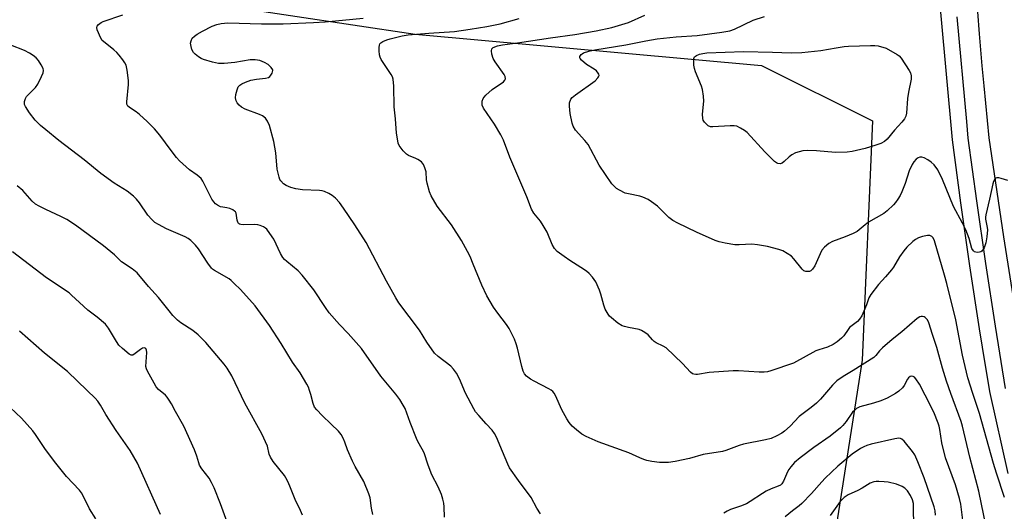
# Model space of a CAD drawing. Units: inches. Extents: x 1243770 to 1249770, y 569452 to 573452.
# Drawn here: x 1244280 to 1244617, y 569630 to 569799 of the extents above; entities that cross this region are included whole.
import ezdxf

# ---------------------------------------------------------------- set-up
doc = ezdxf.new("R2010")
doc.units = ezdxf.units.IN
doc.header["$MEASUREMENT"] = 0
for name, color, linetype in [('NTRL-Trees', 3, 'Continuous'), ('TRANS-Road', 130, 'Continuous'), ('TRANS-Street Sidewalk', 7, 'Continuous'), ('Undefined', 1, 'Continuous')]:
    doc.layers.add(name, color=color, linetype=linetype)

msp = doc.modelspace()

# ---------------------------------------------------------------- linework, layer by layer
at = {"layer": 'NTRL-Trees'}
msp.add_lwpolyline([(1244265.52, 569816.52), (1244415.19, 569793.95), (1244533.96, 569783.26), (1244571.97, 569764.26), (1244568.41, 569682.3), (1244556.53, 569606.28), (1244510.21, 569576.59), (1244391.43, 569557.58), (1244258.4, 569521.95)], dxfattribs=at)
at = {"layer": 'TRANS-Road'}
msp.add_lwpolyline([(1244622.37, 569690.59), (1244617.03, 569724.52), (1244612, 569758.51), (1244610.2, 569776.28), (1244609.61, 569783.14), (1244608.66, 569794.07), (1244607.56, 569809.25), (1244607.53, 569809.71), (1244607.37, 569811.88), (1244606.84, 569814.53), (1244606.1, 569817.13), (1244605.29, 569819.35), (1244605.21, 569819.56), (1244605.17, 569819.67), (1244604.78, 569820.51), (1244643.26, 569821.55)], dxfattribs=at)
at = {"layer": 'TRANS-Street Sidewalk'}
for points in [[(1244618.5, 569643.46), (1244612.21, 569671.53), (1244609.72, 569686.77), (1244608.7, 569693.04), (1244605.39, 569714.59), (1244602.28, 569736.16), (1244599.38, 569757.77), (1244595.42, 569801.55)], [(1244600.94, 569799.91), (1244604.19, 569764.08), (1244604.7, 569758.36), (1244607.59, 569736.9), (1244610.69, 569715.38), (1244613.99, 569693.88), (1244617.47, 569672.55)]]:
    msp.add_lwpolyline(points, dxfattribs=at)
at = {"layer": 'Undefined'}
for points, elevation in [([(1244425.22, 569628.42), (1244425.16, 569631.98), (1244425.04, 569633.23), (1244424.72, 569634.6), (1244424.17, 569636.28), (1244423.01, 569638.86), (1244420.88, 569642.93), (1244419.63, 569646.26), (1244418.23, 569650.48), (1244417.61, 569651.75), (1244416.12, 569654.41), (1244415.63, 569655.46), (1244413.46, 569660.94), (1244411.73, 569665.65), (1244411.09, 569666.88), (1244409.91, 569668.78), (1244408.52, 569670.59), (1244403.44, 569676.83), (1244396.79, 569686.27), (1244392.25, 569691.46), (1244389.28, 569694.5), (1244385.75, 569698.5), (1244384.48, 569700.28), (1244380.45, 569706.41), (1244376.49, 569711.43), (1244375.11, 569712.9), (1244371.17, 569716.07), (1244370.43, 569716.76), (1244369.86, 569717.42), (1244369.01, 569718.84), (1244366.73, 569723.73), (1244365.41, 569725.72), (1244364.33, 569727.13), (1244363.91, 569727.53), (1244363.17, 569727.99), (1244362.09, 569728.44), (1244361.24, 569728.66), (1244360.08, 569728.74), (1244356.23, 569728.62), (1244355.4, 569728.72), (1244354.97, 569728.88), (1244354.62, 569729.15), (1244354.38, 569729.53), (1244354.18, 569730.24), (1244353.8, 569732.61), (1244353.59, 569733.05), (1244353.26, 569733.39), (1244352.62, 569733.79), (1244351.63, 569734.2), (1244350.65, 569734.44), (1244349.2, 569734.65), (1244348.44, 569734.86), (1244347.43, 569735.36), (1244346.75, 569735.85), (1244346.13, 569736.49), (1244345.52, 569737.44), (1244344.32, 569739.72), (1244342.44, 569743.61), (1244341.79, 569744.56), (1244340.49, 569745.67), (1244337.79, 569747.46), (1244334.39, 569750.63), (1244333.41, 569751.69), (1244331.48, 569754.16), (1244327.69, 569759.37), (1244325.82, 569761.53), (1244323.33, 569764.08), (1244320.68, 569766.5), (1244319.5, 569767.42), (1244317.54, 569768.67), (1244316.73, 569769.37), (1244316.37, 569770.02), (1244316.3, 569770.83), (1244316.9, 569776.7), (1244316.94, 569778.17), (1244316.48, 569781.69), (1244316.07, 569783.39), (1244315.66, 569784.16), (1244314.98, 569785.14), (1244313.73, 569786.81), (1244312.95, 569787.71), (1244311.86, 569788.65), (1244308.85, 569790.97), (1244307.93, 569791.87), (1244307.33, 569792.8), (1244306.57, 569794.41), (1244306.15, 569795.49), (1244306, 569796.25), (1244306.12, 569796.7), (1244306.59, 569797.29), (1244307.48, 569797.98), (1244308.25, 569798.39), (1244314.95, 569800.65)], 606), ([(1244458.17, 569629.62), (1244456.91, 569631.58), (1244454.9, 569635.2), (1244450.56, 569641.03), (1244447.57, 569645.38), (1244446.94, 569646.67), (1244445.08, 569650.92), (1244443.1, 569655.9), (1244442.42, 569657.15), (1244441.6, 569658.25), (1244439.47, 569660.44), (1244437.02, 569663.26), (1244435.92, 569664.59), (1244435.28, 569665.55), (1244432.41, 569670.98), (1244430.37, 569675.83), (1244429.36, 569677.77), (1244428.32, 569679.14), (1244427.36, 569680.18), (1244423.01, 569683.55), (1244421.77, 569684.72), (1244419.19, 569688.48), (1244416.66, 569692.55), (1244409.6, 569701.9), (1244408.52, 569703.65), (1244405.33, 569709.35), (1244398.4, 569722.63), (1244394.5, 569728.65), (1244390.62, 569734.35), (1244389.2, 569736.27), (1244387.84, 569737.74), (1244386.78, 569738.69), (1244385.58, 569739.37), (1244384.06, 569740.04), (1244383.27, 569740.29), (1244382.41, 569740.41), (1244376.56, 569740.69), (1244374.26, 569740.97), (1244372.55, 569741.46), (1244370.91, 569742.09), (1244370.01, 569742.72), (1244369.11, 569743.71), (1244368.84, 569744.17), (1244368.55, 569744.95), (1244367.9, 569747.69), (1244367.39, 569753.38), (1244366.78, 569757.2), (1244365.25, 569762.64), (1244364.61, 569764.22), (1244363.84, 569765.24), (1244362.81, 569766.01), (1244361.76, 569766.48), (1244356.88, 569768.33), (1244355.61, 569768.98), (1244354.81, 569769.67), (1244354.16, 569770.49), (1244353.84, 569771.2), (1244353.63, 569772.21), (1244353.67, 569773.29), (1244354.1, 569774.93), (1244354.55, 569775.92), (1244355.08, 569776.49), (1244355.75, 569776.94), (1244356.98, 569777.58), (1244358.79, 569778.24), (1244360.74, 569778.59), (1244363.9, 569778.87), (1244364.93, 569779.17), (1244365.34, 569779.49), (1244365.69, 569779.89), (1244366.12, 569780.58), (1244366.32, 569781.05), (1244366.38, 569781.51), (1244366.33, 569781.74), (1244365.8, 569782.6), (1244364.8, 569783.57), (1244363.57, 569784.28), (1244361.98, 569784.92), (1244360.34, 569785.21), (1244359.51, 569785.25), (1244358.63, 569785.18), (1244353.36, 569784.33), (1244349.66, 569783.92), (1244347.72, 569783.98), (1244345.74, 569784.37), (1244342.61, 569785.27), (1244341.81, 569785.63), (1244340.86, 569786.24), (1244339.75, 569787.11), (1244339.19, 569787.71), (1244338.67, 569788.71), (1244338.33, 569789.8), (1244338.2, 569790.89), (1244338.33, 569791.66), (1244338.78, 569792.57), (1244339.51, 569793.34), (1244340.47, 569793.99), (1244342.25, 569795.02), (1244345.63, 569796.69), (1244347.22, 569797.35), (1244348.67, 569797.66), (1244349.86, 569797.81), (1244350.99, 569797.85), (1244362.46, 569797.54), (1244369.93, 569797.56), (1244380.35, 569797.97), (1244384.34, 569798.2), (1244397.37, 569799.47)], 608), ([(1244611.78, 569621.26), (1244608.41, 569637.32), (1244605.38, 569648.98), (1244602.82, 569659.68), (1244602.35, 569661.22), (1244598.79, 569670.81), (1244597.31, 569675.09), (1244595.97, 569679.54), (1244594.05, 569686.62), (1244592.4, 569691.41), (1244591.43, 569694.67), (1244591.12, 569695.45), (1244590.73, 569696.18), (1244590.41, 569696.6), (1244590.04, 569696.94), (1244589.63, 569697.14), (1244589.17, 569697.24), (1244588.71, 569697.24), (1244588.23, 569697.12), (1244587.29, 569696.54), (1244584.63, 569694.3), (1244582, 569691.94), (1244578.7, 569689.34), (1244575.42, 569686.51), (1244574.39, 569685.5), (1244573.14, 569683.91), (1244572.38, 569683.18), (1244565.33, 569678.75), (1244561.86, 569676.66), (1244559.72, 569675.16), (1244558.24, 569673.74), (1244554.17, 569668.89), (1244552.8, 569667.53), (1244550.98, 569666.03), (1244546.81, 569662.93), (1244543.72, 569659.7), (1244541.76, 569657.95), (1244540.84, 569657.3), (1244539.15, 569656.3), (1244537.22, 569655.45), (1244535.26, 569654.94), (1244527.76, 569653.5), (1244526.27, 569653.04), (1244521.67, 569651.32), (1244520.56, 569651.01), (1244513.92, 569649.93), (1244509.2, 569648.53), (1244504.34, 569647.57), (1244502.04, 569647.19), (1244500.39, 569647.15), (1244498.99, 569647.23), (1244496.37, 569647.59), (1244494.64, 569647.92), (1244493.52, 569648.25), (1244492.15, 569648.78), (1244488.44, 569650.46), (1244477.9, 569654.33), (1244473.75, 569656.15), (1244472.36, 569656.95), (1244470.5, 569658.37), (1244468.98, 569659.69), (1244467.96, 569660.88), (1244467.17, 569662.12), (1244465.42, 569665.22), (1244463.28, 569670.14), (1244462.85, 569670.91), (1244462.37, 569671.49), (1244461.75, 569672), (1244461, 569672.46), (1244455.98, 569675.06), (1244454.71, 569675.78), (1244453.36, 569676.78), (1244452.72, 569677.53), (1244452.25, 569678.48), (1244451.73, 569680.05), (1244450.25, 569686.4), (1244449.85, 569687.82), (1244449.18, 569689.42), (1244447.44, 569693.09), (1244446.51, 569694.53), (1244443.53, 569698.35), (1244442.03, 569700.42), (1244439.77, 569704.28), (1244438.01, 569707.93), (1244435.12, 569715.12), (1244433.99, 569717.74), (1244433.1, 569719.51), (1244431.04, 569723.24), (1244427.63, 569728.7), (1244422.71, 569735.1), (1244420.64, 569738.62), (1244420.12, 569740), (1244419.32, 569742.88), (1244419.09, 569744.05), (1244418.9, 569746.8), (1244418.54, 569748.13), (1244418.01, 569749.37), (1244417.3, 569750.19), (1244416.15, 569751.01), (1244415.37, 569751.41), (1244412.94, 569752.44), (1244412.19, 569752.88), (1244411.03, 569754.05), (1244409.73, 569755.86), (1244409.41, 569756.64), (1244409.2, 569757.48), (1244408.78, 569760.06), (1244408.4, 569764.93), (1244407.98, 569769.07), (1244407.87, 569776.15), (1244407.66, 569778.52), (1244407.41, 569779.34), (1244407, 569780.12), (1244403.53, 569785.31), (1244403.14, 569786.08), (1244402.92, 569786.89), (1244402.81, 569788.31), (1244402.81, 569789.44), (1244402.91, 569790.24), (1244403.1, 569790.69), (1244403.45, 569791.05), (1244404.15, 569791.47), (1244405.5, 569792.05), (1244406.61, 569792.42), (1244410.73, 569793.4), (1244412.79, 569793.76), (1244419.83, 569794.39), (1244428.61, 569794.96), (1244434.03, 569795.69), (1244439.74, 569796.57), (1244444.3, 569797.59), (1244450.85, 569799.36)], 610), ([(1244617.23, 569635.22), (1244614.48, 569643.57), (1244613.44, 569646.89), (1244611.02, 569655.41), (1244608.7, 569664.01), (1244606.34, 569670.88), (1244604.68, 569676.24), (1244602.8, 569684.02), (1244600.59, 569696.07), (1244597.48, 569708.55), (1244596.71, 569711.39), (1244593.22, 569723.13), (1244592.79, 569724.15), (1244592.31, 569724.7), (1244591.68, 569725), (1244590.88, 569725.03), (1244589.17, 569724.67), (1244587.78, 569724.2), (1244586.75, 569723.64), (1244585.8, 569722.97), (1244583.78, 569721.01), (1244582.71, 569719.72), (1244581.22, 569717.68), (1244579.15, 569714.15), (1244578.5, 569713.2), (1244576.45, 569710.81), (1244574.08, 569708.22), (1244571.36, 569704.74), (1244570.76, 569703.6), (1244569.96, 569701.21), (1244569.4, 569699.87), (1244568.28, 569697.51), (1244567.54, 569696.31), (1244566.79, 569695.54), (1244564.97, 569694.18), (1244564.14, 569693.43), (1244563.59, 569692.78), (1244562.09, 569690.66), (1244561.33, 569689.83), (1244559.83, 569688.59), (1244558.46, 569687.66), (1244556.52, 569686.73), (1244553.52, 569685.83), (1244552.58, 569685.47), (1244544.87, 569681.24), (1244537.11, 569678.56), (1244535.97, 569678.25), (1244534.83, 569678.13), (1244533.11, 569678.12), (1244526.02, 569678.6), (1244524.25, 569678.63), (1244516, 569678.05), (1244511.99, 569677.41), (1244511.43, 569677.38), (1244510.7, 569677.47), (1244510.25, 569677.64), (1244509.6, 569678.12), (1244506.84, 569681.13), (1244501.2, 569686.45), (1244500.24, 569687.12), (1244497.86, 569688.25), (1244497.13, 569688.71), (1244496.53, 569689.26), (1244495.05, 569690.9), (1244493.96, 569691.76), (1244492.77, 569692.47), (1244492.01, 569692.78), (1244488.32, 569693.41), (1244486.91, 569693.75), (1244486.11, 569694.05), (1244484.68, 569694.96), (1244482.45, 569696.74), (1244481.86, 569697.35), (1244481.34, 569698.02), (1244480.34, 569699.72), (1244479.88, 569701.07), (1244478.86, 569704.93), (1244478.4, 569706.24), (1244477.12, 569709.08), (1244475.97, 569710.7), (1244474.85, 569711.97), (1244473.95, 569712.72), (1244471.99, 569714.08), (1244468.23, 569716.44), (1244466.28, 569717.78), (1244463.9, 569719.53), (1244462.98, 569720.49), (1244462.15, 569721.87), (1244460.38, 569726.09), (1244459.1, 569728.44), (1244458.14, 569729.95), (1244455.84, 569732.62), (1244455.03, 569734.02), (1244453.49, 569738.22), (1244447.64, 569751.82), (1244445.49, 569757.66), (1244444.56, 569759.44), (1244442.39, 569763.18), (1244438.56, 569768.67), (1244438.15, 569769.7), (1244438.1, 569770.21), (1244438.17, 569770.98), (1244438.47, 569771.95), (1244438.78, 569772.41), (1244439.37, 569773.05), (1244441.6, 569775.01), (1244445.42, 569777.68), (1244445.94, 569778.27), (1244446.11, 569778.71), (1244446.08, 569779.43), (1244445.73, 569780.17), (1244442.61, 569784.51), (1244441.92, 569785.7), (1244441.5, 569787.12), (1244441.34, 569788.24), (1244441.46, 569788.95), (1244441.95, 569789.39), (1244443.43, 569789.98), (1244445.09, 569790.35), (1244450.24, 569791.05), (1244461.56, 569792.77), (1244469.93, 569793.88), (1244477.27, 569795.08), (1244482.64, 569796.28), (1244488.33, 569798.03), (1244493.97, 569800.48)], 612), ([(1244618.39, 569743.79), (1244616.13, 569744.54), (1244615.31, 569744.76), (1244614.57, 569744.81), (1244614.17, 569744.62), (1244613.86, 569744.25), (1244613.48, 569743.52), (1244613.19, 569742.69), (1244612.08, 569737.41), (1244610.83, 569732.08), (1244610.74, 569731.28), (1244610.76, 569730.58), (1244611.3, 569727.76), (1244611.38, 569726.9), (1244611.19, 569724.51), (1244610.81, 569722.44), (1244610.2, 569720.75), (1244609.45, 569719.68), (1244609.07, 569719.39), (1244608.61, 569719.23), (1244607.87, 569719.18), (1244607.38, 569719.25), (1244606.94, 569719.43), (1244606.59, 569719.73), (1244606.08, 569720.57), (1244605.13, 569723.94), (1244603.99, 569726.92), (1244602.84, 569729.26), (1244599.77, 569734.93), (1244595.93, 569744.19), (1244594.34, 569747.54), (1244593.17, 569749.2), (1244592.14, 569750.18), (1244590.94, 569750.95), (1244589.7, 569751.62), (1244588.94, 569751.89), (1244588.24, 569751.89), (1244587.58, 569751.66), (1244586.93, 569751.18), (1244586.16, 569750.29), (1244585.54, 569749.31), (1244584.59, 569747.12), (1244583.19, 569742.87), (1244582.07, 569739.98), (1244581.4, 569738.67), (1244580.67, 569737.45), (1244579.87, 569736.34), (1244579.12, 569735.49), (1244576.95, 569733.46), (1244575.81, 569732.52), (1244570.59, 569729.51), (1244569.44, 569728.62), (1244567.43, 569726.89), (1244566.71, 569726.38), (1244565.39, 569725.71), (1244562.65, 569724.53), (1244558.21, 569722.97), (1244557.01, 569722.26), (1244555.53, 569721), (1244554.63, 569719.96), (1244553.98, 569718.71), (1244552.19, 569714.62), (1244551.45, 569713.47), (1244550.84, 569712.9), (1244550.38, 569712.68), (1244549.88, 569712.6), (1244549.12, 569712.65), (1244548.42, 569712.93), (1244547.83, 569713.45), (1244544.99, 569717.02), (1244544.21, 569717.86), (1244542.76, 569718.88), (1244541.19, 569719.73), (1244539.83, 569720.17), (1244535.95, 569721.17), (1244532.52, 569721.85), (1244530.58, 569721.99), (1244526.23, 569721.76), (1244524.8, 569721.83), (1244521.41, 569722.34), (1244519.45, 569722.84), (1244518.07, 569723.29), (1244511.58, 569726.12), (1244505.26, 569729.25), (1244503.53, 569730.19), (1244502.15, 569731.21), (1244498.21, 569735.02), (1244496.22, 569736.56), (1244495.02, 569737.28), (1244493.24, 569738.12), (1244492.19, 569738.52), (1244488.3, 569739.24), (1244487.22, 569739.54), (1244485.21, 569740.54), (1244484.24, 569741.11), (1244483.58, 569741.62), (1244482.65, 569742.74), (1244478.27, 569749.11), (1244474.45, 569756.2), (1244473.39, 569757.56), (1244470.12, 569761.14), (1244469.31, 569762.49), (1244468.95, 569763.49), (1244468.36, 569766.79), (1244468.05, 569769.35), (1244468.13, 569770.43), (1244468.53, 569771.67), (1244469.02, 569772.31), (1244470.12, 569773.24), (1244476.94, 569778.05), (1244477.84, 569779), (1244478.09, 569779.4), (1244478.21, 569779.82), (1244478.14, 569780.25), (1244477.93, 569780.68), (1244477.34, 569781.38), (1244476.55, 569781.96), (1244473.92, 569783.61), (1244472.18, 569785.05), (1244471.73, 569785.64), (1244471.67, 569785.85), (1244471.69, 569786.31), (1244472.05, 569786.97), (1244472.43, 569787.31), (1244472.9, 569787.57), (1244474.76, 569788.21), (1244476.76, 569788.65), (1244487.36, 569790.31), (1244494.21, 569791.66), (1244498.16, 569792.34), (1244504.69, 569793.08), (1244511.86, 569793.56), (1244520.34, 569794.66), (1244523.08, 569795.19), (1244524.69, 569795.7), (1244531.06, 569798.81), (1244534.95, 569800.06)], 614), ([(1244400.69, 569629.39), (1244400.21, 569631.54), (1244399.72, 569635.05), (1244399.33, 569636.48), (1244397.62, 569640.63), (1244394.61, 569645.86), (1244393.69, 569647.71), (1244391.97, 569651.54), (1244391.06, 569654.17), (1244390.48, 569655.53), (1244389.77, 569656.82), (1244388.86, 569657.91), (1244386.44, 569660.38), (1244383.25, 569663.34), (1244381.43, 569665.23), (1244380.72, 569666.13), (1244380.19, 569667.4), (1244379.4, 569670.54), (1244378.98, 569671.9), (1244378.57, 569672.96), (1244378.03, 569674.02), (1244375.75, 569677.9), (1244373.15, 569681.57), (1244369.28, 569687.97), (1244365.27, 569694.14), (1244360.28, 569700.94), (1244355.26, 569706.45), (1244353.18, 569708.6), (1244352.09, 569709.61), (1244351.4, 569710.12), (1244346.43, 569712.96), (1244345.74, 569713.45), (1244345.33, 569713.85), (1244344.08, 569715.47), (1244340.93, 569720.43), (1244339.83, 569721.72), (1244338.24, 569723.31), (1244337.35, 569723.99), (1244336.36, 569724.56), (1244329.94, 569727.31), (1244327.17, 569728.74), (1244325.98, 569729.47), (1244324.91, 569730.45), (1244323.53, 569731.96), (1244320.69, 569736.18), (1244319.63, 569737.48), (1244318.62, 569738.46), (1244316.39, 569740.19), (1244311.98, 569742.93), (1244307.43, 569746.21), (1244301.72, 569750.91), (1244293.04, 569757.53), (1244288.51, 569761.16), (1244286.76, 569762.67), (1244284.93, 569764.51), (1244283, 569767.03), (1244281.54, 569769.16), (1244281.24, 569769.91), (1244281.26, 569770.9), (1244281.56, 569771.89), (1244281.98, 569772.58), (1244285, 569775.66), (1244285.82, 569776.85), (1244287.1, 569779.44), (1244287.64, 569780.75), (1244287.78, 569781.52), (1244287.6, 569782.28), (1244286.98, 569783.53), (1244286.05, 569784.97), (1244285.19, 569785.88), (1244284.23, 569786.65), (1244282.99, 569787.43), (1244281.19, 569788.36), (1244276.6, 569790.26)], 604), ([(1244376.57, 569629.1), (1244375.88, 569630.75), (1244374.06, 569634.51), (1244372.23, 569639.11), (1244371.49, 569640.7), (1244370.81, 569641.98), (1244370.33, 569642.71), (1244366.55, 569647.56), (1244365.56, 569649), (1244365.15, 569650.02), (1244364.5, 569652.76), (1244362.67, 569657.03), (1244356.76, 569667.52), (1244352.33, 569676.88), (1244350.71, 569679.54), (1244349.69, 569680.93), (1244343.42, 569688.31), (1244340.74, 569690.99), (1244338.98, 569692.48), (1244334.79, 569695.06), (1244333.73, 569696), (1244332.13, 569697.63), (1244330.79, 569699.14), (1244327.14, 569703.75), (1244323.71, 569707.51), (1244319.85, 569712.15), (1244318.11, 569713.53), (1244314.54, 569716), (1244312.08, 569718.4), (1244308.36, 569721.49), (1244298.69, 569728.54), (1244295.77, 569730.43), (1244293.73, 569731.56), (1244288.57, 569733.87), (1244286.29, 569735.04), (1244285.07, 569735.76), (1244283.91, 569736.79), (1244280.62, 569740.41), (1244278.69, 569742.06)], 602), ([(1244351.2, 569625.44), (1244348.45, 569633.03), (1244346.23, 569638.54), (1244345.34, 569640.34), (1244344.51, 569641.83), (1244342.04, 569645.05), (1244341.3, 569646.3), (1244340.96, 569647.11), (1244340.28, 569649.36), (1244339.48, 569651.49), (1244335.9, 569659.6), (1244332.96, 569664.67), (1244331.65, 569667.34), (1244330.88, 569668.61), (1244330.19, 569669.58), (1244329.6, 569670.24), (1244327.2, 569672.27), (1244326.44, 569673.08), (1244325.65, 569674.33), (1244323.37, 569678.49), (1244323.04, 569679.3), (1244322.89, 569680.14), (1244323.14, 569684.9), (1244323.08, 569685.66), (1244322.82, 569686.24), (1244322.36, 569686.49), (1244321.73, 569686.35), (1244321.03, 569685.91), (1244319.22, 569684.5), (1244318.33, 569684.03), (1244317.87, 569684.03), (1244317.18, 569684.37), (1244314.89, 569686.23), (1244313.62, 569687.46), (1244312.78, 569688.67), (1244310.05, 569693.2), (1244308.99, 569694.57), (1244306.19, 569697.06), (1244303.84, 569698.7), (1244302.93, 569699.44), (1244300.06, 569702), (1244297.41, 569704.58), (1244296.53, 569705.31), (1244288.78, 569710.49), (1244277.15, 569719.37)], 600), ([(1244327.86, 569629.39), (1244320.01, 569647.02), (1244317.53, 569651.34), (1244312.64, 569658.14), (1244309.1, 569663.7), (1244307.34, 569666.86), (1244306.44, 569668.2), (1244305.49, 569669.27), (1244302.78, 569671.93), (1244296, 569678.34), (1244288.13, 569684.67), (1244279.53, 569692.16)], 598), ([(1244602.96, 569627.41), (1244602.25, 569632.95), (1244601.85, 569634.85), (1244600.46, 569639.51), (1244596.95, 569648.75), (1244595.73, 569653.96), (1244595.11, 569658.49), (1244594.84, 569659.65), (1244594.47, 569660.73), (1244592.98, 569664.42), (1244590.08, 569670.28), (1244588.1, 569674.08), (1244586.86, 569675.92), (1244586.33, 569676.47), (1244585.93, 569676.72), (1244585.5, 569676.81), (1244584.88, 569676.62), (1244584.33, 569676.19), (1244584.01, 569675.78), (1244582.84, 569673.63), (1244582.2, 569672.77), (1244581.05, 569671.65), (1244579.81, 569670.84), (1244576.95, 569669.25), (1244574.8, 569668.33), (1244572.35, 569667.51), (1244567.67, 569666.22), (1244566.48, 569665.68), (1244565.89, 569665.18), (1244565.17, 569664.4), (1244562.93, 569661.21), (1244561.81, 569659.9), (1244561, 569659.1), (1244557.41, 569656.26), (1244551.87, 569652.31), (1244547.18, 569648.84), (1244545.22, 569647.17), (1244543.92, 569645.71), (1244543.26, 569644.82), (1244542.86, 569644.04), (1244541.49, 569640.78), (1244540.92, 569639.93), (1244540.39, 569639.41), (1244539.64, 569639.03), (1244537.23, 569638.19), (1244535.48, 569637.41), (1244534.21, 569636.63), (1244529.99, 569633.8), (1244528.73, 569633.08), (1244526.7, 569632.2), (1244523.34, 569631.11), (1244522.09, 569630.56), (1244521.05, 569629.78)], 608), ([(1244305.66, 569627.87), (1244303.48, 569631.29), (1244301.3, 569635.95), (1244300.77, 569636.83), (1244300.11, 569637.7), (1244295.67, 569642.45), (1244291.5, 569647.53), (1244288.22, 569651.95), (1244285, 569656.82), (1244284.14, 569658), (1244280.19, 569662.39), (1244276.36, 569666.05)], 596), ([(1244593.53, 569629.17), (1244593.42, 569630.63), (1244593.1, 569631.99), (1244589.67, 569641.93), (1244587.5, 569647.38), (1244586.43, 569649.77), (1244585.67, 569650.98), (1244582.87, 569654.54), (1244582.03, 569655.22), (1244581.56, 569655.44), (1244581.04, 569655.54), (1244579.65, 569655.35), (1244571.53, 569653.44), (1244570, 569653.01), (1244569.01, 569652.6), (1244567.81, 569651.98), (1244565.05, 569650.1), (1244560.12, 569645.98), (1244555.76, 569641.85), (1244554.56, 569640.59), (1244551.02, 569636.54), (1244547.79, 569633.16), (1244546.84, 569632.37), (1244544.49, 569630.68), (1244542.08, 569628.58)], 606), ([(1244586.12, 569625.57), (1244586.06, 569631.69), (1244585.98, 569633.14), (1244585.69, 569634.38), (1244585.01, 569635.87), (1244583.99, 569637.54), (1244583.11, 569638.44), (1244582.1, 569639.01), (1244580.18, 569639.74), (1244577.31, 569640.47), (1244576.01, 569640.62), (1244574.09, 569640.73), (1244573.25, 569640.72), (1244572.45, 569640.6), (1244571.17, 569640.1), (1244568.47, 569638.38), (1244567, 569637.56), (1244563.59, 569636.11), (1244562.26, 569635.16), (1244561.45, 569634.43), (1244560.88, 569633.8), (1244557.43, 569629.05)], 604)]:
    msp.add_lwpolyline(points, dxfattribs=dict(at, elevation=elevation))
at = {"layer": 'Undefined', "elevation": 616}
msp.add_lwpolyline([(1244559.25, 569753.47), (1244552.8, 569754.04), (1244549.52, 569754.16), (1244548.06, 569754.05), (1244545.6, 569753.29), (1244544.31, 569752.69), (1244543.4, 569751.96), (1244541.72, 569750.3), (1244541.05, 569749.8), (1244540.31, 569749.59), (1244539.54, 569749.66), (1244539.05, 569749.87), (1244538.38, 569750.36), (1244535.04, 569753.65), (1244529.04, 569760.26), (1244528.14, 569760.95), (1244526.69, 569761.82), (1244525.43, 569762.41), (1244524.6, 569762.57), (1244523.15, 569762.56), (1244517.22, 569762.2), (1244516.38, 569762.29), (1244515.67, 569762.61), (1244515.05, 569763.1), (1244514.32, 569763.89), (1244513.92, 569764.56), (1244513.78, 569765.05), (1244513.69, 569766.62), (1244514.1, 569771.06), (1244514.02, 569772.8), (1244513.66, 569775.07), (1244513.38, 569776.19), (1244511.3, 569781.14), (1244510.93, 569782.27), (1244510.77, 569783.39), (1244510.71, 569784.8), (1244510.76, 569785.6), (1244511, 569786.27), (1244511.58, 569786.72), (1244512.62, 569787.12), (1244513.75, 569787.38), (1244515.16, 569787.54), (1244527.7, 569788.03), (1244537.71, 569787.84), (1244544.09, 569787.63), (1244547.77, 569787.67), (1244554.31, 569788.35), (1244559.5, 569789.36), (1244562.28, 569789.74), (1244563.7, 569789.86), (1244571.3, 569790.13), (1244572.73, 569790.09), (1244573.86, 569789.95), (1244576.61, 569789.22), (1244580.47, 569787.07), (1244581.11, 569786.54), (1244581.78, 569785.74), (1244584.55, 569781.56), (1244584.97, 569780.79), (1244585.22, 569779.7), (1244585.18, 569778.55), (1244584.31, 569774.15), (1244583.97, 569771.96), (1244583.67, 569766.92), (1244583.42, 569765.89), (1244582.93, 569764.94), (1244582.04, 569763.84), (1244579.51, 569761.09), (1244576.98, 569757.96), (1244576.08, 569757.25), (1244574.8, 569756.54), (1244573.14, 569755.93), (1244569.44, 569754.83), (1244564.97, 569753.79), (1244563.26, 569753.59)], close=True, dxfattribs=at)

doc.saveas('drawing.dxf')
